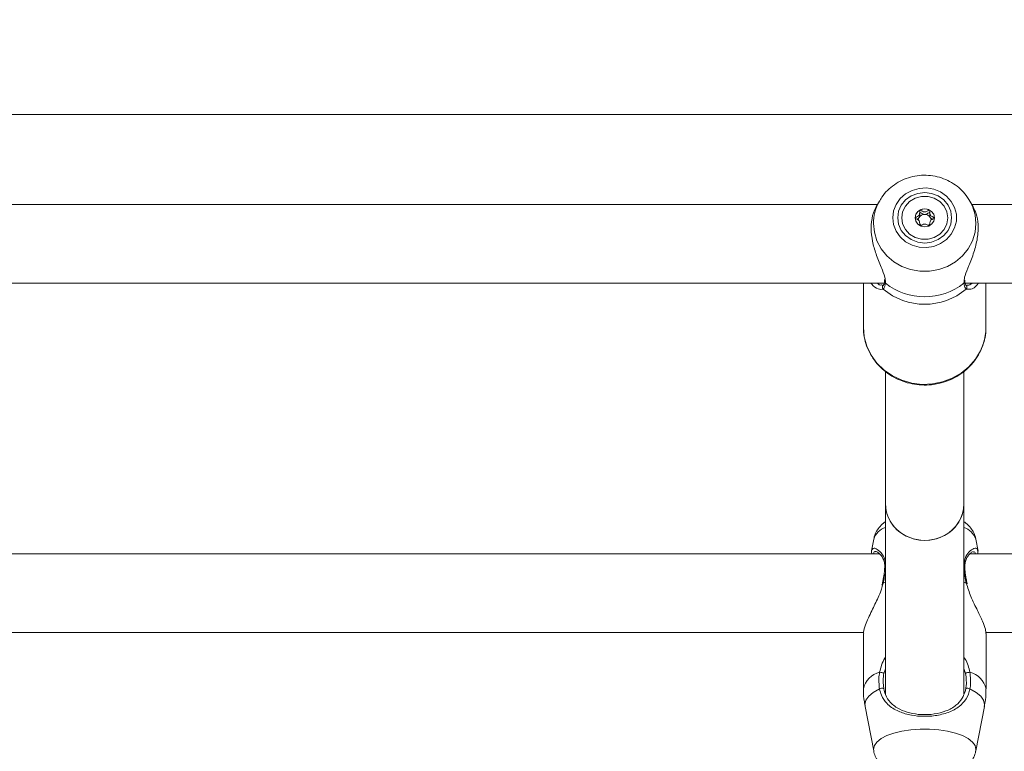
# Model space of a CAD drawing. Units: millimetres. Extents: x 0 to 42, y 0 to 29.8.
# Drawn here: x 10.2 to 10.5, y 13.3 to 13.5 of the extents above; entities that cross this region are included whole.
import ezdxf

# ---------------------------------------------------------------- set-up
doc = ezdxf.new("R2010")
doc.units = ezdxf.units.MM
doc.layers.add('LE_NORM', color=179, linetype='Continuous', lineweight=50)
doc.styles.add('SLDTEXTSTYLE0', font='TXT', dxfattribs={"width": 0.605})
doc.dimstyles.new('SLDDIMSTYLE0', dxfattribs={"dimtxt": 0.35, "dimasz": 0.3, "dimexe": 0, "dimexo": 0.0625, "dimgap": 0.08750000000000001, "dimtad": 1, "dimdec": 0, "dimlfac": 75, "dimrnd": 1e-09, "dimzin": 12, "dimdsep": 46, "dimtxsty": 'SLDTEXTSTYLE0', "dimsah": 1, "dimcen": 0.09, "dimadec": 0, "dimazin": 3, "dimtfac": 1, "dimtofl": 0, "dimtmove": 0, "dimatfit": 3, "dimfxl": 0, "dimfrac": 2, "dimtolj": 1, "dimtzin": 12, "dimarcsym": 0})

# ---------------------------------------------------------------- blocks, each defined once
blk = doc.blocks.new('_D_11')
at = {"layer": 'LE_NORM'}
for p, q in [((2.607979785209727, 14.58644234275711), (2.607979785209727, 8.594127981857525)), ((19.46802016409955, 12.37809717475291), (19.46802016409955, 8.594127981857525)), ((2.607979785209727, 8.693187981857525), (19.46802016409955, 8.693187981857525))]:
    blk.add_line(p, q, dxfattribs=at)
for points in [[(2.607979785209727, 8.693187981857525), (2.907979785209727, 8.593187981857525), (2.907979785209727, 8.793187981857525)], [(19.46802016409955, 8.693187981857525), (19.16802016409955, 8.793187981857525), (19.16802016409955, 8.593187981857525)]]:
    blk.add_solid(points, dxfattribs=at)
at = {"layer": 'LE_NORM', "insert": (10.59952776515635, 9.144361667494652), "char_height": 0.35, "attachment_point": 1, "style": 'SLDTEXTSTYLE0'}
blk.add_mtext('1265', dxfattribs=at)
blk = doc.blocks.new('_D_12')
at = {"layer": 'LE_NORM'}
for p, q in [((4.608379785209664, 14.58644234275704), (4.608379785209664, 9.204216283099242)), ((16.80135349743288, 12.40056384141959), (16.80135349743288, 9.204216283099242)), ((4.608379785209664, 9.303276283099242), (16.80135349743288, 9.303276283099242))]:
    blk.add_line(p, q, dxfattribs=at)
for points in [[(4.608379785209664, 9.303276283099242), (4.908379785209664, 9.203276283099243), (4.908379785209664, 9.403276283099242)], [(16.80135349743288, 9.303276283099242), (16.50135349743288, 9.403276283099242), (16.50135349743288, 9.203276283099243)]]:
    blk.add_solid(points, dxfattribs=at)
at = {"layer": 'LE_NORM', "insert": (10.37601249583909, 9.754449968736365), "char_height": 0.35, "attachment_point": 1, "style": 'SLDTEXTSTYLE0'}
blk.add_mtext('914', dxfattribs=at)
blk = doc.blocks.new('_D_24')
at = {"layer": 'LE_NORM'}
for p, q in [((20.94506946376551, 20.44308829469822), (20.94506946376551, 25.89023572839278)), ((12.38610273980923, 20.44308829469822), (21.04412946376551, 20.44308829469822)), ((20.94506946376551, 20.44308829469822), (20.94506946376551, 10.05396271491928)), ((10.38270495321212, 10.05396271491928), (21.04412946376551, 10.05396271491928))]:
    blk.add_line(p, q, dxfattribs=at)
for points in [[(20.94506946376551, 20.44308829469822), (20.84506946376551, 20.14308829469822), (21.04506946376551, 20.14308829469822)], [(20.94506946376551, 10.05396271491928), (21.04506946376551, 10.35396271491928), (20.84506946376551, 10.35396271491928)]]:
    blk.add_solid(points, dxfattribs=at)
at = {"layer": 'LE_NORM', "insert": (20.49389577812839, 25.23252743742841), "char_height": 0.35, "attachment_point": 1, "rotation": 90.00000000000041, "style": 'SLDTEXTSTYLE0'}
blk.add_mtext('779', dxfattribs=at)

msp = doc.modelspace()

# ---------------------------------------------------------------- linework, layer by layer
at = {"color": 7, "linetype": 'Continuous', "lineweight": 18}
for p, q in [((11.66098595060367, 13.44975717475285), (8.942911619878597, 13.44975717475284)), ((10.4713179302787, 13.42621075600989), (10.4704502304911, 13.42467250291373)), ((10.47117285100946, 13.42594628870449), (10.4713179302787, 13.42621075600989)), ((10.49566766731243, 13.42666332641652), (10.49593537285032, 13.42621075600989)), ((10.49680094921205, 13.42467626731066), (10.49593537285032, 13.42621075600989)), ((10.47079883564949, 13.42529050809466), (10.09645446747952, 13.42529050809466)), ((10.4850157422522, 13.42314024320432), (10.4850157422522, 13.42247011870288)), ((10.87079883564949, 13.42529050809466), (10.49645446747952, 13.42529050809466)), ((10.48227416417553, 13.41958936783979), (10.48227416417553, 13.42009617080558)), ((10.4850157422522, 13.42009617080558), (10.4850157422522, 13.4195947947976)), ((10.47275059967848, 13.40490317463109), (10.47272586720557, 13.40446510956976)), ((10.47275306497238, 13.40443515731096), (10.47275698552553, 13.4044611473411)), ((10.49449940415971, 13.40444156819968), (10.4944972482592, 13.40445576104714)), ((10.49452532456682, 13.40445955535094), (10.4945045479789, 13.40473252963691)), ((10.09460061301789, 13.40395717476132), (10.47265348643695, 13.40395717476133)), ((10.46695998489782, 13.40395717476133), (10.46695998489782, 13.39200360509241)), ((10.47191599277195, 13.40343813175557), (10.47212027525272, 13.40343985914427)), ((10.47238924229595, 13.40332107074132), (10.47237493483009, 13.40331002975727)), ((10.49460061301789, 13.40395717476133), (10.87265348643695, 13.40395717476133)), ((10.49486793438554, 13.40331814680634), (10.49489711190144, 13.40329451612968)), ((10.50029331823115, 13.39200360509241), (10.50029331823115, 13.40395717476133)), ((10.47297828654717, 13.37988947096346), (10.47297828654717, 13.34393560287089)), ((10.49431161988051, 13.34393560287089), (10.49431161988051, 13.37996322461886)), ((10.47297828654717, 13.34393560287089), (10.47297828654717, 13.292146023859)), ((10.49431161988051, 13.29236863866355), (10.49431161988051, 13.34393560287089)), ((10.46976868033322, 13.33440068846748), (10.46914816564574, 13.33118294891736)), ((10.49816253528651, 13.33107511698182), (10.49752122609447, 13.33440068846748)), ((10.47143667806732, 13.33034356108473), (10.09586711521393, 13.33034356108473)), ((10.87143667806732, 13.33034356108473), (10.49586711521393, 13.33034356108473)), ((10.49803555342996, 13.33105141552176), (10.49810114925365, 13.33060828767805)), ((10.47212538709242, 13.32236928978912), (10.47201142181849, 13.32183451876745)), ((10.47215588879766, 13.3223688804319), (10.47215555846634, 13.32236455427437)), ((10.49515686733002, 13.32226989330572), (10.49514185123049, 13.32236994504633)), ((10.10021050179003, 13.30901022775139), (10.46702324765142, 13.30901022775139)), ((10.46697828654928, 13.30876114303339), (10.46697828654928, 13.29369204268351)), ((10.50021050179002, 13.30901022775139), (10.86702324765142, 13.30901022775139)), ((10.5003116198784, 13.29369204268351), (10.5003116198784, 13.30876114303339)), ((10.46743127753049, 13.28894834397274), (10.46976868030913, 13.27682751335387)), ((10.49752122611856, 13.27682751335387), (10.49985862889719, 13.28894834397274))]:
    msp.add_line(p, q, dxfattribs=at)
at = {"color": 8, "linetype": 'Continuous', "lineweight": 18}
for p, q in [((10.47293968812725, 13.40456317076629), (10.47298544404426, 13.40393311742596)), ((10.4942678590848, 13.40393311742594), (10.49434333802492, 13.40440453138977)), ((10.47233799143978, 13.40232916650787), (10.47175075226921, 13.40218700287482)), ((10.49603247435866, 13.40232498634042), (10.49491531168923, 13.40232916650786)), ((10.47235629308858, 13.32242541346606), (10.47218212643108, 13.3218373245971)), ((10.47235629308858, 13.32242541346606), (10.47297828654717, 13.32264263876119)), ((10.49431161988051, 13.32264263876119), (10.49493361333911, 13.32242541346606)), ((10.47297828654717, 13.29918127850702), (10.47252787658631, 13.29789446893244)), ((10.49476202984138, 13.29789446893244), (10.49431161988051, 13.29922323391991))]:
    msp.add_line(p, q, dxfattribs=at)
at = {"color": 7, "linetype": 'Continuous', "lineweight": 18, "flags": 128}
for points in [[(10.47496172254496, 13.42169266528284), (10.47519528682809, 13.41982336999036), (10.47588338816655, 13.41805484889095), (10.47698893083906, 13.41648244341485), (10.47845231475399, 13.41519092234826), (10.4801946485057, 13.41424991192618), (10.48212200243065, 13.41371014226405), (10.48413047237987, 13.41360071248406), (10.48611178121853, 13.41392752197398), (10.48795911607428, 13.41467295234961), (10.4895728866469, 13.41579681726646), (10.4908660941471, 13.41723852887595), (10.49176902142381, 13.41892036413205), (10.49223299143384, 13.42075165486076), (10.49223299143384, 13.42263367570491), (10.49176902142382, 13.42446496643363), (10.4908660941471, 13.42614680168973), (10.4895728866469, 13.42758851329922), (10.48795911607428, 13.42871237821606), (10.48611178121853, 13.42945780859169), (10.48413047237987, 13.42978461808161), (10.48212200243065, 13.42967518830162), (10.4801946485057, 13.42913541863949), (10.47845231475399, 13.42819440821742), (10.47698893083906, 13.42690288715083), (10.47588338816655, 13.42533048167472), (10.47519528682809, 13.42356196057531), (10.47496172254496, 13.42169266528284)], [(10.47629331823117, 13.42169266528284), (10.47654319550505, 13.41991716245715), (10.47727579860342, 13.41826265721489), (10.47844120183581, 13.41684190135409), (10.47995998489784, 13.41575171703877), (10.48172864523375, 13.4150663985284), (10.48362665156451, 13.41483264914693), (10.48552465789526, 13.4150663985284), (10.48729331823117, 13.41575171703877), (10.48881210129321, 13.41684190135409), (10.48997750452559, 13.41826265721488), (10.49071010762396, 13.41991716245715), (10.49095998489784, 13.42169266528284), (10.49071010762396, 13.42346816810852), (10.48997750452559, 13.42512267335079), (10.48881210129321, 13.42654342921158), (10.48729331823118, 13.4276336135269), (10.48552465789526, 13.42831893203727), (10.48362665156451, 13.42855268141874), (10.48172864523375, 13.42831893203727), (10.47995998489784, 13.4276336135269), (10.47844120183581, 13.42654342921158), (10.47727579860342, 13.42512267335079), (10.47654319550506, 13.42346816810852), (10.47629331823117, 13.42169266528284)], [(10.47737828654719, 13.42169266528289), (10.47763213057921, 13.42334423663996), (10.47837309774145, 13.42486200750796), (10.47954115928114, 13.42612301711769), (10.48104168579905, 13.42702510597008), (10.48275311356068, 13.42749519219124), (10.48453679286704, 13.42749519219124), (10.48624822062867, 13.42702510597008), (10.48774874714658, 13.42612301711769), (10.48891680868627, 13.42486200750796), (10.48965777584851, 13.42334423663996), (10.48991161988053, 13.42169266528289), (10.48965777584851, 13.42004109392581), (10.48891680868627, 13.41852332305781), (10.48774874714658, 13.41726231344808), (10.48624822062867, 13.41636022459569), (10.48453679286704, 13.41589013837453), (10.48275311356068, 13.41589013837453), (10.48104168579905, 13.41636022459569), (10.47954115928114, 13.41726231344808), (10.47837309774145, 13.41852332305781), (10.47763213057921, 13.42004109392581), (10.47737828654719, 13.42169266528289)], [(10.4862782865472, 13.42169266528289), (10.48607783598281, 13.42263535595178), (10.48550700107099, 13.42343453051185), (10.48465268625242, 13.42396852188085), (10.48364495321386, 13.42415603471351), (10.4826372201753, 13.42396852188085), (10.48178290535674, 13.42343453051185), (10.48121207044491, 13.42263535595178), (10.48101161988053, 13.42169266528289), (10.48121207044491, 13.42074997461399), (10.48178290535674, 13.41995080005393), (10.4826372201753, 13.41941680868492), (10.48364495321386, 13.41922929585227), (10.48465268625242, 13.41941680868492), (10.48550700107099, 13.41995080005393), (10.48607783598281, 13.42074997461399), (10.4862782865472, 13.42169266528289)], [(10.49493361333911, 13.32242541346606), (10.49505164040474, 13.32241652099339), (10.4951197533274, 13.32239126916065), (10.49513407556223, 13.32236847762988)]]:
    msp.add_lwpolyline(points, dxfattribs=at)
at = {"color": 8, "linetype": 'Continuous', "lineweight": 18, "flags": 128}
for points in [[(10.49593537285032, 13.42621075600989), (10.49660408861027, 13.42483797141841), (10.49730692119245, 13.4225272058835), (10.49754388860013, 13.42013497582305), (10.49730692119245, 13.4177427457626), (10.49660408861027, 13.41543198022769), (10.49545932497421, 13.41328136956717), (10.49391161383691, 13.41136415024769), (10.49201366064488, 13.40974561087373), (10.48983009791772, 13.40848086886246), (10.48743528426522, 13.40761299348616), (10.48491077219405, 13.40717153919989), (10.48234253093498, 13.40717153919989), (10.4798180188638, 13.40761299348617), (10.4774232052113, 13.40848086886246), (10.47523964248415, 13.40974561087373), (10.47334168929212, 13.41136415024769), (10.47179397815482, 13.41328136956717), (10.47064921451876, 13.4154319802277), (10.46994638193658, 13.4177427457626), (10.4697094145289, 13.42013497582305), (10.4697094145289, 13.42013497582305)], [(10.46695998489782, 13.39200360509241), (10.46719971972536, 13.3893687224688), (10.46791202747347, 13.38680964062095), (10.46907641634513, 13.38439997967432), (10.47065938899251, 13.38220906118708), (10.47261540617465, 13.38029991389512), (10.47488819683853, 13.37872746049004), (10.47741237693481, 13.37753693759336), (10.48011533039789, 13.37676259438123), (10.48291929817788, 13.37642670729802), (10.48574361522693, 13.37653893920358), (10.48850703108576, 13.37709606139031), (10.49113004731145, 13.37808204646725), (10.49353720450289, 13.37946852943892), (10.49565925313039, 13.38121562371458), (10.49743514571855, 13.38327306857286), (10.49881379307095, 13.38558167507115), (10.49975553401338, 13.38807502880378), (10.50023327637353, 13.3906814005235), (10.50029331823115, 13.39200360509241)], [(10.47235629308858, 13.32242541346606), (10.47223826602294, 13.32241652099339), (10.47217015310029, 13.32239126916065), (10.47215588879766, 13.3223688804319)], [(10.46743127753049, 13.28894834397274), (10.46738341312935, 13.28944548776338), (10.46764132947444, 13.29059577434105), (10.46840689713934, 13.29170957265151), (10.46965583153441, 13.29275155187272), (10.47134851518272, 13.29368865935764)], [(10.49594139124496, 13.29368865935764), (10.49763407489328, 13.29275155187272), (10.49888300928834, 13.29170957265151), (10.49964857695324, 13.29059577434105), (10.49990649329833, 13.28944548776338), (10.49985862889719, 13.28894834397274)], [(10.4697690519176, 13.27682559071162), (10.46972771615605, 13.27725298769087), (10.46996468356411, 13.27827270294234), (10.47066751614741, 13.27925769301392), (10.47181227978529, 13.28017441525011), (10.47335999092506, 13.28099165177464), (10.47525794412011, 13.28168157257782), (10.47744150685075, 13.28222068323419), (10.47983632050706, 13.28259062497691), (10.48236083258226, 13.28277879988366), (10.48492907384543, 13.28277879988366), (10.48745358592062, 13.28259062497691), (10.48984839957694, 13.28222068323419), (10.49203196230757, 13.28168157257782), (10.49392991550263, 13.28099165177464), (10.49547762664239, 13.28017441525011), (10.49662239028027, 13.27925769301392), (10.49732522286358, 13.27827270294234), (10.49756219027164, 13.27725298769088), (10.49751768138653, 13.27680951483604)]]:
    msp.add_lwpolyline(points, dxfattribs=at)
at = {"color": 8, "linetype": 'Continuous', "lineweight": 18}
for centre, radius, start, end in [((10.48206719302523, 13.42011289440986), 0.01235779822433375, 151.8330998810209, 179.8976215316136), ((10.47329312725498, 13.40438033523722), 0.0005428376634540952, 174.2037228004584, 235.4722582049832), ((10.4939606846696, 13.40437995002062), 0.0005422319513061064, 304.5065208469706, 6.525075825615527), ((10.47279454819762, 13.4028030980267), 0.0006580692651047498, 129.6162997428894, 226.0697445877543), ((10.49445800202441, 13.40280339119611), 0.0006588028418871808, 313.9597238644249, 48.20042098723987), ((10.47458939462512, 13.33268206046166), 0.005117906652773907, 108.3486349997472, 160.3783917200168), ((10.49270051180257, 13.33268206046167), 0.005117906652767098, 19.62160827994709, 71.65136500029067), ((10.47308319768219, 13.32637322018385), 0.0003189163493617569, 109.2057424052352, 171.3569570443661), ((10.49420761279655, 13.32637445594746), 0.0003174522813590787, 7.797387117320286, 70.87497401706258), ((10.47281487683283, 13.29238634571168), 0.005980855350216971, 103.847069688383, 167.3900480766312), ((10.49447502959486, 13.29238634571168), 0.005980855350212728, 12.609951923343, 76.15293031162538)]:
    msp.add_arc(centre, radius, start, end, dxfattribs=at)
at = {"color": 7, "linetype": 'Continuous', "lineweight": 18}
for centre, radius, start, end in [((10.48345199047127, 13.42158502983586), 0.002440596104377034, 117.4143360441345, 179.2211040931502), ((10.48364495321386, 13.42129410279717), 0.00278794649007912, 61.81817758905557, 118.1818224109444), ((10.48383791595645, 13.42158502983585), 0.002440596104385036, 0.7788959069726207, 62.58566395577507), ((10.48345314009159, 13.42094413646327), 0.00156389403810719, 148.1583421556189, 177.3334220304191), ((10.4836242626761, 13.42081056483744), 0.001779884217380651, 89.3339413996536, 147.4117989844175), ((10.48366564375162, 13.42081056483744), 0.001779884217376285, 32.58820101546877, 90.6660586003484), ((10.4838366519558, 13.42094408493481), 0.001564018390403727, 2.830018016211647, 31.84105081919096), ((10.48357938444144, 13.42104244310366), 0.001720108405980148, 220.641374893028, 237.8503165825557), ((10.48371087460936, 13.42104208292598), 0.001719606243964292, 302.4050373679931, 319.3600788857207), ((10.48362665156451, 13.41568002256505), 0.01748368396166432, 229.7842007993105, 310.2157992006375), ((10.48362665156454, 13.41729715761229), 0.01708311644845613, 231.4712057922878, 308.5287942076123), ((10.47150230648643, 13.29630820425074), 0.001888922886246524, 57.11605856777543, 93.60694160838098), ((10.49578759994125, 13.29630820425075), 0.001888922886238628, 86.39305839144414, 122.8839414322511), ((10.47195657458401, 13.29290905325678), 0.0009886970759586066, 56.62156353845851, 127.952706631705), ((10.49533333184367, 13.29290905325678), 0.0009886970759549738, 52.04729336824955, 123.3784364616548)]:
    msp.add_arc(centre, radius, start, end, dxfattribs=at)
for start_param, end_param in [(3.141592653589613, 6.283185307179586), (3.141592653589793, 4.712388980384869), (4.712388980384702, 6.283185307179586)]:
    msp.add_ellipse((10.48364495321384, 13.34393560287089), major_axis=(0.01066666666666727, 0), ratio=0.9268124681262623, start_param=start_param, end_param=end_param, dxfattribs=at)
for points, knots in [([(10.49561105241638, 13.42665881649981), (10.49538959089759, 13.42703041701205), (10.49476688056258, 13.4280752914477), (10.4933643730026, 13.42954141143328), (10.4914895593019, 13.4310126562188), (10.48935951188825, 13.43214205662041), (10.48705664506441, 13.43290741757382), (10.4846422038943, 13.43327957117483), (10.48218984983232, 13.4332446606247), (10.47977384265462, 13.43279998149181), (10.47747119229043, 13.4319552896313), (10.47535004709535, 13.43073711476643), (10.47349753241043, 13.42917242760427), (10.47208077982895, 13.42755164530215), (10.47145810445876, 13.42638109598708), (10.47121041186855, 13.42591546589202)], [0, 0, 0, 0, 0.04449713327079274, 0.1251180110967284, 0.2060541615866242, 0.2873586335339128, 0.3690378065887365, 0.4510611078802235, 0.5333718871734693, 0.6158920316558798, 0.6985023831349024, 0.7810920891783576, 0.8635377551740133, 0.9457170003746944, 1, 1, 1, 1]), ([(10.47049459363808, 13.42464351447533), (10.47041068314141, 13.42452929618333), (10.46988284111248, 13.42381080186637), (10.46920248201164, 13.42152234620039), (10.46898599069669, 13.41808042730002), (10.46957342431568, 13.4143969280276), (10.47073372571104, 13.41078384530167), (10.47205802729631, 13.40763178219702), (10.47290134817739, 13.40551555196364), (10.47293308413128, 13.40472721692727), (10.47293968812725, 13.40456317076629)], [0, 0, 0, 0, 0.03067705737678681, 0.1929751443519123, 0.3570290263789606, 0.5035405905320711, 0.6545166286761891, 0.828507683361832, 0.9643138324649404, 0.9999999999999999, 0.9999999999999999, 0.9999999999999999, 0.9999999999999999]), ([(10.48232828654719, 13.42375154751077), (10.48232335835426, 13.42374833416484), (10.48230930501298, 13.42373917091827), (10.48229285070504, 13.42371428776098), (10.48228009124504, 13.42367842091986), (10.48226719439972, 13.42360689576788), (10.4822643105547, 13.42340833480368), (10.48228297452517, 13.4230724207318), (10.48225093835077, 13.42261976787094), (10.48193283397469, 13.42214891766703), (10.48148091666043, 13.42192857950937), (10.4811546557027, 13.42176837693239), (10.4810446803495, 13.42168805189219), (10.48101520145549, 13.4216445748175), (10.48101276223512, 13.42162661710167), (10.48101161988053, 13.42161820700495)], [0, 0, 0, 0, 0.006232295157641779, 0.01777214729728466, 0.03167770896154354, 0.04836447880704713, 0.09840539945891696, 0.2525065379292389, 0.4255800001974211, 0.5939843221472266, 0.8469253037517304, 0.943859678277659, 0.9800242150954681, 0.9906447855278345, 1, 1, 1, 1]), ([(10.482124597505, 13.42176920564705), (10.4821876074698, 13.42194953568007), (10.48230861409814, 13.42229584803483), (10.48226308089617, 13.42271330480271), (10.48226661717626, 13.42295765934134), (10.48228919517732, 13.42303780645672), (10.48230922506338, 13.42306987037649), (10.48233599297044, 13.42308695174577), (10.48236531684662, 13.42309193884205), (10.48243073321443, 13.42308535767226), (10.48265744460529, 13.42298238196447), (10.48302274877825, 13.42272096646068), (10.48342880737688, 13.42263571064087), (10.48364495321386, 13.42259032879059)], [0, 0, 0, 0, 0.2092148220528327, 0.4017837542588886, 0.4628813429274353, 0.4801393597427773, 0.4939598192277121, 0.5032542145767511, 0.513035084752398, 0.5244153539749785, 0.5714540532501506, 0.7718841008212479, 1, 1, 1, 1]), ([(10.48496161988053, 13.42375154751077), (10.4849515652374, 13.42375520816489), (10.48492967301242, 13.42376317859831), (10.48486010765875, 13.42375530891664), (10.48463346139224, 13.42365301220484), (10.48426673365915, 13.42340972007942), (10.48364495321386, 13.42318099827051), (10.48302317276856, 13.42340972007942), (10.48265644503549, 13.42365301220484), (10.48242979876897, 13.42375530891664), (10.4823602334153, 13.42376317859831), (10.48233834119033, 13.42375520816489), (10.48232828654719, 13.42375154751077)], [0, 0, 0, 0, 0.01112197305569116, 0.02421614900993192, 0.0712745510709716, 0.2717885514378374, 0.4999999999999437, 0.7282114485621487, 0.9287254489290145, 0.9757838509899582, 0.9888780269443018, 1, 1, 1, 1]), ([(10.48364495321386, 13.42259032879059), (10.48386113572948, 13.4226357423927), (10.48426726323379, 13.42272105786251), (10.48463221290427, 13.42298216648192), (10.48485931058309, 13.42308547659004), (10.4849244855547, 13.42309184878885), (10.48495424746237, 13.42308724088605), (10.48496874673012, 13.42307645061227), (10.48497581147722, 13.42307119306708)], [0, 0, 0, 0, 0.4507861388211637, 0.8468615003968902, 0.9398159752834394, 0.9623048401107641, 0.9816330882364787, 1, 1, 1, 1]), ([(10.4862782865472, 13.42161820700495), (10.48627634074012, 13.42162901242719), (10.4862720591727, 13.42165278875344), (10.48623720134447, 13.42169314539463), (10.48613099167155, 13.42177119242366), (10.48580766490662, 13.4219284546748), (10.48535743356345, 13.42214898518687), (10.4850387726983, 13.42261966886556), (10.4850074123427, 13.4230727658681), (10.48502500294568, 13.42341728508785), (10.48502342726017, 13.42362800287922), (10.4850006284135, 13.42370775535598), (10.4849823798924, 13.42373797354092), (10.48496654470239, 13.42374832740743), (10.48496161988053, 13.42375154751077)], [0, 0, 0, 0, 0.01204740051083761, 0.02650918386269851, 0.05616487946812909, 0.1531057006689987, 0.4060635042553392, 0.5744790260290209, 0.747563998644875, 0.9016753856978342, 0.9627171899087247, 0.9799594494883588, 0.9937672903600588, 1, 1, 1, 1]), ([(10.49434333802492, 13.40440453138977), (10.49437536945174, 13.40489778298781), (10.49440844485015, 13.40540711069323), (10.49486919803278, 13.40683070036129), (10.49569569266647, 13.40882049655872), (10.49705733615916, 13.41222774965663), (10.49806465765481, 13.41614950647451), (10.49825881096857, 13.41983224204921), (10.49773490032629, 13.42280226089844), (10.49705878918173, 13.42407530872567), (10.49675216800807, 13.42465264489599)], [0, 0, 0, 0, 0.1034582781424953, 0.1068302011029932, 0.2445940401945244, 0.4130144004110156, 0.5732755849574164, 0.7352705286639852, 0.8799433172248767, 1, 1, 1, 1]), ([(10.48101161988053, 13.42161820700495), (10.4810135656876, 13.42160740158271), (10.48101784725502, 13.42158362525646), (10.48105270508325, 13.42154326861527), (10.48115891475617, 13.42146522158624), (10.4814822415211, 13.4213079593351), (10.48193247286427, 13.42108742882303), (10.48225113372942, 13.42061674514434), (10.48228249408502, 13.42016364814179), (10.48226490348204, 13.41981912892204), (10.48226647916755, 13.41960841113067), (10.48228927801422, 13.41952865865392), (10.48230752653533, 13.41949844046898), (10.48232336172533, 13.41948808660247), (10.48232828654719, 13.41948486649913)], [0, 0, 0, 0, 0.01204740051083765, 0.02650918386277759, 0.0561648794681297, 0.1531057006689875, 0.4060635042553289, 0.5744790260290112, 0.7475639986448898, 0.9016753856978497, 0.9627171899087161, 0.9799594494883733, 0.9937672903600735, 1, 1, 1, 1]), ([(10.48149321410717, 13.42128314475423), (10.48166031298521, 13.42136562502877), (10.48190919435654, 13.42148847327334), (10.48207132223537, 13.42169977261875), (10.482124597505, 13.42176920564705)], [0, 0, 0, 0, 0.6713996999738187, 1, 1, 1, 1]), ([(10.48496161988053, 13.41948486649913), (10.48496654807346, 13.41948807984506), (10.48498060141474, 13.41949724309163), (10.48499705572269, 13.41952212624892), (10.48500981518268, 13.41955799309004), (10.485022712028, 13.41962951824202), (10.48502559587302, 13.41982807920622), (10.48500693190255, 13.4201639932781), (10.48503896807695, 13.42061664613895), (10.48535707245303, 13.42108749634287), (10.48580898976729, 13.42130783450053), (10.48613525072502, 13.4214680370775), (10.48624522607822, 13.42154836211771), (10.48627470497223, 13.42159183919239), (10.4862771441926, 13.42160979690823), (10.4862782865472, 13.42161820700495)], [0, 0, 0, 0, 0.006232295157641604, 0.01777214729728416, 0.03167770896154265, 0.04836447880704577, 0.0984053994589142, 0.2525065379292318, 0.4255800001974331, 0.593984322147234, 0.8469253037517305, 0.9438596782776444, 0.9800242150954688, 0.9906447855278349, 1, 1, 1, 1]), ([(10.48502090735178, 13.42247008669036), (10.48501904572145, 13.42241807253604), (10.48501045697682, 13.42217810207521), (10.4850972940145, 13.42194880334518), (10.48516530892273, 13.42176920564705)], [0, 0, 0, 0, 0.216752320863724, 1, 1, 1, 1]), ([(10.48516530892273, 13.42176920564705), (10.48521858419235, 13.42169977261875), (10.48538071207118, 13.42148847327334), (10.48562959344251, 13.42136562502877), (10.48579669232055, 13.42128314475423)], [0, 0, 0, 0, 0.3286003000261812, 1, 1, 1, 1]), ([(10.48251148812698, 13.41952034248037), (10.48251504075774, 13.41952163620652), (10.48269744775004, 13.41958806154361), (10.48301908621948, 13.41983579197484), (10.48364611600119, 13.4200528269804), (10.48426645130806, 13.41982732253978), (10.48463347691234, 13.41958336725205), (10.4848601072563, 13.41948110598925), (10.48492967305204, 13.41947323532338), (10.48495156524987, 13.41948120581724), (10.48496161988053, 13.41948486649913)], [0, 0, 0, 0, 0.004270211556092373, 0.2192506058110038, 0.4639267236662581, 0.7086028415214066, 0.9235832357763181, 0.9740367393201077, 0.9880756149294713, 1, 1, 1, 1]), ([(10.47274856382728, 13.40443577853416), (10.47274579250636, 13.40439715021123), (10.4727194705254, 13.40403025875092), (10.47258114319088, 13.40357269409481), (10.47240604456275, 13.40332696146183), (10.47238522230654, 13.40332046864692), (10.47238140180652, 13.40331927733512)], [0, 0, 0, 0, 0.04988083571703224, 0.4737677244390325, 0.9034460818058159, 1, 1, 1, 1]), ([(10.49486883016703, 13.40332008475237), (10.49486472315558, 13.40332246320112), (10.49483766986904, 13.40333813027591), (10.49467366631504, 13.40359238034365), (10.49452308225952, 13.40400269937565), (10.49450911022863, 13.40440458666468), (10.49450779508224, 13.40444241513935)], [0, 0, 0, 0, 0.07631664061357579, 0.5027051834550201, 0.9531910939122352, 1, 1, 1, 1]), ([(10.47175075226921, 13.40218700287482), (10.4714978679792, 13.40223197813547), (10.47074081833193, 13.40236661878559), (10.46967453740034, 13.40299861601255), (10.46907349084196, 13.40383880521394), (10.46898881276117, 13.40395717476133)], [0, 0, 0, 0, 0.3011507556568767, 0.9015430469615632, 0.9999999999999999, 0.9999999999999999, 0.9999999999999999, 0.9999999999999999]), ([(10.47237888503261, 13.40331280895167), (10.4723796919649, 13.40331361887537), (10.4723896801346, 13.40332364407263), (10.47231198629977, 13.40324728777653), (10.47210011928204, 13.40330843824115), (10.47207039425437, 13.4033170176759)], [0, 0, 0, 0, 0.0702503695770154, 0.869555753453542, 1, 1, 1, 1]), ([(10.47298544404426, 13.40393311742596), (10.47286198001593, 13.40334855469617), (10.4727136345316, 13.40264618622134), (10.47239194694487, 13.40237470164251), (10.47233799143978, 13.40232916650787)], [0, 0, 0, 0, 0.8322735868076534, 1, 1, 1, 1]), ([(10.49491531168923, 13.40232916650786), (10.49467256465861, 13.40263973690207), (10.49438094893908, 13.40301282986533), (10.49428409052674, 13.40380103135857), (10.4942678590848, 13.40393311742594)], [0, 0, 0, 0, 0.8324209373956666, 1, 1, 1, 1]), ([(10.49823137812103, 13.40395717476133), (10.49814921176653, 13.40382900077313), (10.49754780886196, 13.40289085267989), (10.49658350258493, 13.40230696818454), (10.49607502786977, 13.40232359487669), (10.49603247435866, 13.40232498634042)], [0, 0, 0, 0, 0.1266385413826571, 0.9269096467797301, 1, 1, 1, 1]), ([(10.46695998489782, 13.39200360509241), (10.46697405976241, 13.39152046325089), (10.46701245449642, 13.39020250368008), (10.46741745987317, 13.38807232453977), (10.46827430369545, 13.38569566426491), (10.46952326842837, 13.38347866933767), (10.47112537877292, 13.3814766472457), (10.47304330073413, 13.37973902463143), (10.47522934608467, 13.37830940901359), (10.47762958748592, 13.37722428810869), (10.48018410887483, 13.3765119505173), (10.4828286855683, 13.37619154563762), (10.48549632305894, 13.37627243108176), (10.48811891385314, 13.37675376584347), (10.49062905860094, 13.3776243339266), (10.49296192869642, 13.37886266388434), (10.49505685391117, 13.38043743062516), (10.49685994061193, 13.3823081291238), (10.49832241112551, 13.38442591930627), (10.49941480858528, 13.38673582034459), (10.50008097659188, 13.38917591713654), (10.50035622012191, 13.39125374086253), (10.50024902454429, 13.39248854692119), (10.50021433298424, 13.39288816553869)], [0, 0, 0, 0, 0.02862637770812441, 0.07808971452084403, 0.127576808157005, 0.1771009281309684, 0.2267015249229276, 0.276403711811214, 0.3262170940296278, 0.3761381934797957, 0.4261546334543047, 0.4762491816122423, 0.5264023925007012, 0.5765920855572976, 0.6267899690819283, 0.676970352521558, 0.7271045706212946, 0.7771628266360544, 0.8271183210428281, 0.8769531198127493, 0.9266640726203923, 0.9762663928422691, 1, 1, 1, 1]), ([(10.47297828654717, 13.33912309481099), (10.47290036242275, 13.33907569626661), (10.47234243745042, 13.33873632984117), (10.47149442506077, 13.33789217663299), (10.47053128697188, 13.33657836032399), (10.46995880246032, 13.3353840864021), (10.46984893408269, 13.33463011952104), (10.46981670180526, 13.3344089269431)], [0, 0, 0, 0, 0.0481636646889078, 0.3448445714248762, 0.6213969559318684, 0.8889285651148778, 1, 1, 1, 1]), ([(10.49749744408132, 13.33442829423421), (10.49749308655396, 13.33448091807444), (10.49744462554519, 13.33506615923727), (10.49699293652506, 13.33610188016801), (10.49619423564476, 13.33742496008792), (10.49527230722607, 13.33843187603582), (10.4945862282646, 13.33891622763019), (10.49431161988051, 13.3391100930832)], [0, 0, 0, 0, 0.02634289807110334, 0.2929650940006299, 0.5538721567623613, 0.8214338975353007, 0.9999999999999999, 0.9999999999999999, 0.9999999999999999, 0.9999999999999999]), ([(10.46923540432133, 13.33034356108473), (10.46917935732914, 13.33065530990345), (10.46905210115645, 13.33136314381142), (10.46933196528282, 13.33152313981377), (10.46948856982835, 13.33161266933497)], [0, 0, 0, 0, 0.4404265113845742, 1, 1, 1, 1]), ([(10.47046526132167, 13.33101209541878), (10.47046181237932, 13.33101084026518), (10.47044313585968, 13.33100404342763), (10.47081732345419, 13.33091356244483), (10.47139872124946, 13.33043557581232), (10.47203516742322, 13.32966147181696), (10.47252864442894, 13.32861681871058), (10.4727981781001, 13.32753486637351), (10.4727602088493, 13.32674335054999), (10.4727443559335, 13.32641287698433)], [0, 0, 0, 0, 0.04007854238943371, 0.21703108017727, 0.386496036721772, 0.5748744532981339, 0.7453463009117574, 0.8936770264808621, 1, 1, 1, 1]), ([(10.49452240756322, 13.32716846502396), (10.49456998596578, 13.32756656668096), (10.49467081375825, 13.32841022071507), (10.49512978354537, 13.32943186556581), (10.49575355139364, 13.33030387758094), (10.49636157242873, 13.33084255174352), (10.49679572205453, 13.33100603201246), (10.49680167867579, 13.33100480032911), (10.49680352286271, 13.33100441899643)], [0, 0, 0, 0, 0.1566606252668129, 0.3319940175252443, 0.5270355678068801, 0.7443183831566249, 0.9208402422956619, 1, 1, 1, 1]), ([(10.49456033829403, 13.32640556761843), (10.49452305738185, 13.32666410478635), (10.49448367774694, 13.32693719626099), (10.49452044791123, 13.32715676328269), (10.49452240756322, 13.32716846502396)], [0, 0, 0, 0, 0.946705378700752, 1, 1, 1, 1]), ([(10.47258415037627, 13.32479248931399), (10.47257045004643, 13.32467172782066), (10.47248768325458, 13.32394218032066), (10.47232867463465, 13.32310702242544), (10.47216132763559, 13.3224004454553), (10.47215398316336, 13.32236943542842)], [0, 0, 0, 0, 0.1594227689375751, 0.9631090119994151, 1, 1, 1, 1]), ([(10.47276410623438, 13.32642083886533), (10.47276120638448, 13.32635925801715), (10.47273764800242, 13.32585897517412), (10.47265586582053, 13.32529076091055), (10.47258415037627, 13.32479248931399)], [0, 0, 0, 0, 0.1230920649011455, 1, 1, 1, 1]), ([(10.49485930524705, 13.32385294838961), (10.49480356129259, 13.32414868005012), (10.49463169540896, 13.32506045933899), (10.49457029174243, 13.32587028603882), (10.494528804089, 13.32641744895851)], [0, 0, 0, 0, 0.3243456658033955, 1, 1, 1, 1]), ([(10.47218212643108, 13.3218373245971), (10.47205703291366, 13.32138436428464), (10.47174554918361, 13.32025648995028), (10.47072677129056, 13.31788641757731), (10.4694705764752, 13.31533756451964), (10.46828980291663, 13.312893299748), (10.46744662121765, 13.31088282312949), (10.46693378807281, 13.30935674771246), (10.4670325488237, 13.30887196185709), (10.46705484990063, 13.30876249279619)], [0, 0, 0, 0, 0.08261893338425452, 0.2057217198302996, 0.4469027949748661, 0.5891399976282896, 0.7366034421467339, 0.940522658590666, 1, 1, 1, 1]), ([(10.4951371977319, 13.32236887654411), (10.49511236657563, 13.32247876640775), (10.49499751611823, 13.32298703517156), (10.49492003478625, 13.32347246811138), (10.49485930524705, 13.32385294838961)], [0, 0, 0, 0, 0.2162042436234377, 0.9999999999999999, 0.9999999999999999, 0.9999999999999999, 0.9999999999999999]), ([(10.50023505652705, 13.30875979327058), (10.50022877289107, 13.30910171864288), (10.50021400357222, 13.30990539423079), (10.49936797648245, 13.3120929583609), (10.49796677083589, 13.31508638532451), (10.49613941586735, 13.31858279240149), (10.49531747089111, 13.32120214590725), (10.49493361333911, 13.32242541346606)], [0, 0, 0, 0, 0.1404285217245318, 0.3300690264587772, 0.5379873466722408, 0.7842348925667121, 1, 1, 1, 1]), ([(10.47134851518272, 13.29368865935764), (10.47121632619366, 13.29493378442453), (10.47105749742602, 13.29642983701807), (10.47133665032608, 13.29794007808702), (10.47138347163909, 13.29819338539568)], [0, 0, 0, 0, 0.832273592698689, 0.9999999999999999, 0.9999999999999999, 0.9999999999999999, 0.9999999999999999]), ([(10.47252787658631, 13.29789446893244), (10.47248544094531, 13.2976603748659), (10.47223253750723, 13.29626524584532), (10.47237880111868, 13.29488408239472), (10.47250052259598, 13.29373466967394)], [0, 0, 0, 0, 0.1677938477987498, 1, 1, 1, 1]), ([(10.49478938383171, 13.29373466967394), (10.49482937219896, 13.29395921871103), (10.49506815683647, 13.29530008016907), (10.49490110561861, 13.29671581876605), (10.49476202984138, 13.29789446893244)], [0, 0, 0, 0, 0.1674662477204506, 1, 1, 1, 1]), ([(10.49590643478859, 13.29819338539568), (10.49606029933182, 13.29691730639089), (10.49624513915892, 13.29538433318172), (10.49598498725554, 13.29393203424376), (10.49594139124496, 13.29368865935764)], [0, 0, 0, 0, 0.8324209432703599, 1, 1, 1, 1]), ([(10.46699745118293, 13.29369719001845), (10.46699122776563, 13.29359117470498), (10.4669217099457, 13.292406945347), (10.46707323251186, 13.29079747256685), (10.46739251943318, 13.28934278144857), (10.46748055367784, 13.28894169194176)], [0, 0, 0, 0, 0.06648026755484855, 0.7426086099132337, 0.9999999999999999, 0.9999999999999999, 0.9999999999999999, 0.9999999999999999]), ([(10.49594139124496, 13.29368865935764), (10.49565947038109, 13.29272975172368), (10.49537046725729, 13.29174675494281), (10.49438851723315, 13.29017999443804), (10.49300401216093, 13.28870685805691), (10.4901995202181, 13.28721279292627), (10.48654977073426, 13.28631152309552), (10.48269277872309, 13.28614433576518), (10.47907478273707, 13.28664493401441), (10.47585693297559, 13.28775029023246), (10.4733970248977, 13.28945928200934), (10.47190498397465, 13.2915720933592), (10.47149930619221, 13.29311511574086), (10.47134851518272, 13.29368865935764)], [0, 0, 0, 0, 0.09288694443564861, 0.09522039884872262, 0.1905563961705649, 0.3071074673264293, 0.418012186213654, 0.530116709486009, 0.6302338713029968, 0.7334017852285688, 0.8522967726278227, 0.9450985000313934, 1, 1, 1, 1]), ([(10.47250052259598, 13.29373466967394), (10.47264017212953, 13.29319216380941), (10.47301464200794, 13.29173743567698), (10.47437086050512, 13.28974585858721), (10.4765947824486, 13.28813148877011), (10.4795043976931, 13.2870822225398), (10.48278040688782, 13.28660448806259), (10.48628186619186, 13.28676504458451), (10.48958201942841, 13.28762229079623), (10.49211482008251, 13.28903813031382), (10.49381999188458, 13.29091943067755), (10.49455002822755, 13.29261547484002), (10.49475579548425, 13.29357761504768), (10.49478938383171, 13.29373466967394)], [0, 0, 0, 0, 0.05607809859863183, 0.1503732825374476, 0.2699571113541329, 0.3723062274822674, 0.4704764631312011, 0.5800427211709718, 0.6894477076160377, 0.8060982030021403, 0.902618633165934, 0.9841039860400538, 1, 1, 1, 1]), ([(10.49980757010687, 13.28892571857011), (10.49992887622657, 13.28950749792257), (10.50025562663081, 13.29107457993834), (10.50027826862402, 13.29267901959127), (10.50029250477503, 13.29368781086527)], [0, 0, 0, 0, 0.3712500983341049, 1, 1, 1, 1]), ([(10.46979915891447, 13.27683056432582), (10.4698100573817, 13.27672394293295), (10.46987515859072, 13.2760870477223), (10.4703503241599, 13.27501102934132), (10.4711725628558, 13.2736982281979), (10.47227327562549, 13.27257390485498), (10.47362762398365, 13.27159672556898), (10.47530121142615, 13.27075317330841), (10.47729844931273, 13.2700730998156), (10.47954137581836, 13.26959546361534), (10.48188731363598, 13.26933626640266), (10.48425095754113, 13.2692867746067), (10.48658923712118, 13.26944090381424), (10.48886792850324, 13.26980344143209), (10.49106735720992, 13.27039845613038), (10.49301976886173, 13.27122183673989), (10.49464276715882, 13.27225704744064), (10.49590816896719, 13.27343737108968), (10.49682658954123, 13.27478432190392), (10.49736167000496, 13.27592845508021), (10.49745142731442, 13.27662395694935), (10.49747239762287, 13.2767864494395)], [0, 0, 0, 0, 0.009480080293732774, 0.0566285768124938, 0.1029248088857304, 0.1505901473935797, 0.2021475729740292, 0.2603039517716471, 0.3253112783597241, 0.3909165988112036, 0.4544478598839254, 0.5167883611053967, 0.5790806833347528, 0.6422116260242251, 0.7075316450340257, 0.7771568497121176, 0.836622649252075, 0.8889673244890355, 0.9379800622290984, 0.9855100689520754, 1, 1, 1, 1])]:
    msp.add_open_spline(points, degree=3, knots=knots, dxfattribs=at)
at = {"color": 8, "linetype": 'Continuous', "lineweight": 18}
for points, knots in [([(10.47067848108384, 13.40395717476133), (10.47096061458875, 13.40373112861382), (10.47144008509523, 13.40334697551273), (10.47177723220439, 13.403411553298), (10.47191599277195, 13.40343813175557)], [0, 0, 0, 0, 0.5884272360801274, 1, 1, 1, 1]), ([(10.49512023645152, 13.40341833303503), (10.49528920526912, 13.40337729389258), (10.49567494223625, 13.40328360610706), (10.49623733308193, 13.40371483950685), (10.49655337337186, 13.40395717476133)], [0, 0, 0, 0, 0.4380415464274485, 1, 1, 1, 1]), ([(10.46948856982835, 13.33161266933497), (10.46954244911747, 13.3317031718787), (10.46975559195539, 13.33206119384459), (10.47078062024569, 13.33168020662231), (10.47207916595442, 13.33046427414017), (10.47294779564675, 13.32872182519306), (10.47297143028716, 13.3275029191106), (10.47297828654717, 13.32714932214911)], [0, 0, 0, 0, 0.09002577528517271, 0.3561359020731238, 0.6628122607282927, 0.9021839649727177, 1, 1, 1, 1]), ([(10.47046365562976, 13.33094734774798), (10.47040739975735, 13.33096610120586), (10.4700287633967, 13.33109232342477), (10.46974379436377, 13.33088788017644), (10.46980613670735, 13.33036775664492), (10.46980903680288, 13.33034356108473)], [0, 0, 0, 0, 0.1426493221634981, 0.960117013225191, 0.9999999999999999, 0.9999999999999999, 0.9999999999999999, 0.9999999999999999]), ([(10.49439372776474, 13.32747115615131), (10.49442192534288, 13.32805168296833), (10.49445117494079, 13.32865386858496), (10.49488778698582, 13.32981417411579), (10.4957210918616, 13.33107618929736), (10.49704466259437, 13.33194221866038), (10.49798157365582, 13.33197313724792), (10.49802277406151, 13.33126962728223), (10.49803555342996, 13.33105141552176)], [0, 0, 0, 0, 0.142946081543821, 0.1482792383332076, 0.3661715692783417, 0.6325513762421526, 0.886026332270605, 1, 1, 1, 1]), ([(10.49738009317348, 13.33034356108473), (10.49737418906629, 13.33053333336143), (10.49735967824486, 13.3309997462388), (10.49699891557353, 13.33092644705356), (10.49678493862964, 13.33088297155874)], [0, 0, 0, 0, 0.4068761518091903, 1, 1, 1, 1]), ([(10.47275599753134, 13.32491164559983), (10.47269200382542, 13.32434392064338), (10.47260194960921, 13.32354499791751), (10.47241142764796, 13.32267669031088), (10.47235629308858, 13.32242541346606)], [0, 0, 0, 0, 0.7106131019646192, 1, 1, 1, 1]), ([(10.49493361333911, 13.32242541346606), (10.4946870199863, 13.32366961452628), (10.49441411788285, 13.32504655791331), (10.49432063223533, 13.32625726055603), (10.49431161988051, 13.32637397667333)], [0, 0, 0, 0, 0.9035963801650283, 0.9999999999999999, 0.9999999999999999, 0.9999999999999999, 0.9999999999999999]), ([(10.47138347163909, 13.29819338539568), (10.47155757596423, 13.29884227482985), (10.47191249923551, 13.30016507919153), (10.4724402471615, 13.30159371385253), (10.4729185287678, 13.30223806998543), (10.47297828654717, 13.30231857755904)], [0, 0, 0, 0, 0.4572775737229308, 0.9321908127327552, 1, 1, 1, 1]), ([(10.49431161988051, 13.30225438897871), (10.49441991606531, 13.30210620740391), (10.49528097435392, 13.30092802210184), (10.49561469048119, 13.29946894920052), (10.49590643478859, 13.29819338539568)], [0, 0, 0, 0, 0.1257710264618465, 1, 1, 1, 1])]:
    msp.add_open_spline(points, degree=3, knots=knots, dxfattribs=at)

# ---------------------------------------------------------------- dimensions: what is measured, and where the dimension line sits
at = {"layer": 'LE_NORM'}
for base, p1, p2, angle, picture, middle in [((20.94506946376551, 10.05396271491928), (12.28704273980923, 20.44308829469822), (10.28364495321212, 10.05396271491928), 90.0000000000002, '_D_24', (20.94506946376551, 25.5613815829106)), ((19.46802016409955, 8.693187981857525), (2.607979785209727, 14.68550234275711), (19.46802016409955, 12.47715717475291), 6.036625507390053e-15, '_D_11', (11.03799997465464, 8.693187981857525))]:
    dim = msp.add_linear_dim(base=base, p1=p1, p2=p2, angle=angle, dimstyle='SLDDIMSTYLE0', dxfattribs=at)
    dim.commit()
    dim.dimension.update_dxf_attribs({"geometry": picture, "text_midpoint": middle, "dimtype": 160})
dim = msp.add_linear_dim(base=(16.80135349743288, 9.303276283099242), p1=(4.608379785209664, 14.68550234275705), p2=(16.80135349743288, 12.49962384141959), dimstyle='SLDDIMSTYLE0', dxfattribs=at)
dim.commit()
dim.dimension.update_dxf_attribs({"geometry": '_D_12', "text_midpoint": (10.70486664132127, 9.303276283099242), "dimtype": 160})

doc.saveas('drawing.dxf')
